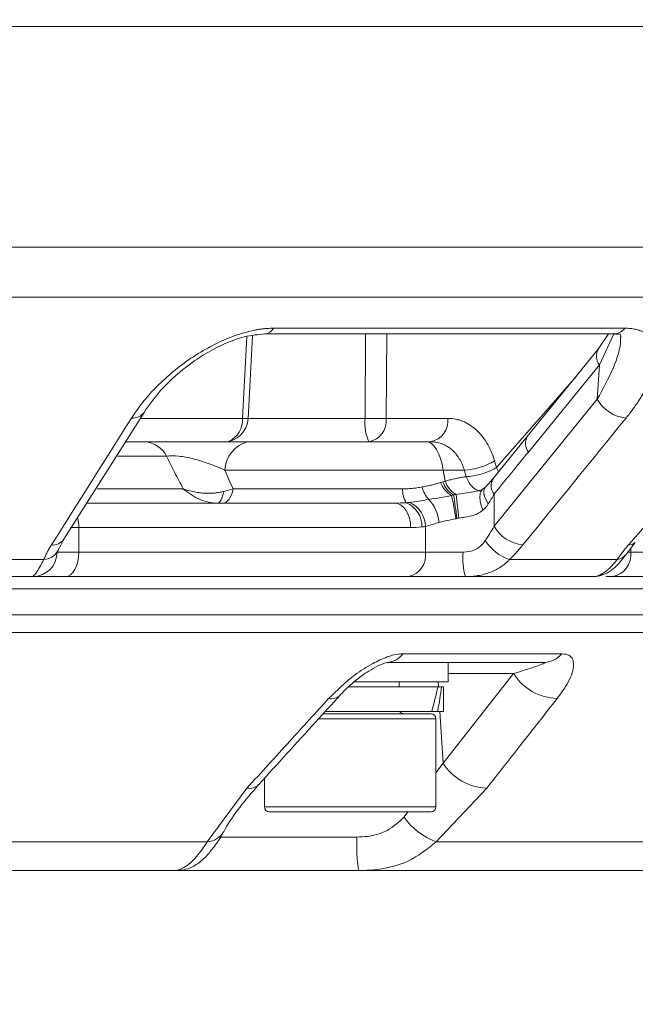
# Model space of a CAD drawing. Units: inches. Extents: x 7761 to 9902, y -12420 to -10906.
# Drawn here: x 8546 to 8571, y -11692 to -11652 of the extents above; entities that cross this region are included whole.
import ezdxf

# ---------------------------------------------------------------- set-up
doc = ezdxf.new("R2010")
doc.units = ezdxf.units.IN
doc.header["$MEASUREMENT"] = 0
doc.styles.add('blockfont', font='simplex.shx')
doc.styles.add('ROMANS', font='romans.shx', dxfattribs={"height": 1})
doc.dimstyles.new('STANDARD$0', dxfattribs={"dimtxt": 5, "dimasz": 5, "dimexe": 0.5, "dimexo": 0.5, "dimgap": 1.2, "dimtad": 1, "dimdec": 1, "dimzin": 0, "dimdsep": 46, "dimtxsty": 'ROMANS', "dimcen": 0.09, "dimclrd": 2, "dimclre": 2, "dimclrt": 2, "dimadec": 0, "dimazin": 0, "dimtfac": 1, "dimtdec": 1, "dimtofl": 0, "dimtmove": 0, "dimatfit": 1, "dimfxl": 1, "dimtolj": 1, "dimtzin": 0, "dimarcsym": 0})

# ---------------------------------------------------------------- blocks, each defined once
blk = doc.blocks.new('*D58')
at = {"color": 132, "lineweight": -2}
for p, q in [((8356.794, -11654.514), (8356.794, -11732.611)), ((8616.699, -11654.514), (8616.699, -11732.611)), ((8366.394, -11730.611), (8607.099, -11730.611))]:
    blk.add_line(p, q, dxfattribs=at)
at = {"color": 132}
for points in [[(8366.394, -11729.011), (8366.394, -11732.211), (8356.794, -11730.611)], [(8607.099, -11729.011), (8607.099, -11732.211), (8616.699, -11730.611)]]:
    blk.add_solid(points, dxfattribs=at)
at = {"layer": 'Defpoints', "color": 0}
for p in [(8356.794, -11652.514), (8616.699, -11652.514), (8616.699, -11730.611)]:
    blk.add_point(p, dxfattribs=at)
at = {"insert": (8486.746, -11722.811), "char_height": 9.6, "attachment_point": 5, "style": 'blockfont'}
blk.add_mtext('%%C260', dxfattribs=at)
blk = doc.blocks.new('*D123')
at = {"color": 132, "lineweight": -2}
for p, q in [((8503.945, -11543.57), (8664.913, -11543.57)), ((8662.913, -11553.17), (8662.913, -11677.37)), ((8586.963, -11686.97), (8664.913, -11686.97))]:
    blk.add_line(p, q, dxfattribs=at)
at = {"color": 132}
for points in [[(8661.313, -11553.17), (8664.513, -11553.17), (8662.913, -11543.57)], [(8661.313, -11677.37), (8664.513, -11677.37), (8662.913, -11686.97)]]:
    blk.add_solid(points, dxfattribs=at)
at = {"layer": 'Defpoints', "color": 0}
for p in [(8501.945, -11543.57), (8584.963, -11686.97), (8662.913, -11686.97)]:
    blk.add_point(p, dxfattribs=at)
at = {"insert": (8655.113, -11615.27), "char_height": 9.6, "attachment_point": 5, "rotation": 90, "style": 'blockfont'}
blk.add_mtext('143', dxfattribs=at)

msp = doc.modelspace()

# ---------------------------------------------------------------- linework, layer by layer
at = {"color": 8, "linetype": 'Continuous', "lineweight": 15}
for p, q in [((8616.699, -11652.514), (8356.794, -11652.514)), ((8615.911, -11661.525), (8486.746, -11661.525)), ((8614.85, -11663.561), (8486.746, -11663.561)), ((8560.193, -11668.523), (8560.207, -11665.067)), ((8561.072, -11665.067), (8561.047, -11668.514)), ((8569.743, -11666.324), (8570.348, -11665.042)), ((8555.181, -11668.514), (8555.362, -11665.172)), ((8565.55, -11670.514), (8568.808, -11666.788)), ((8551.012, -11668.514), (8555.181, -11668.514)), ((8555.416, -11668.523), (8560.193, -11668.523)), ((8552.09, -11670.056), (8550.096, -11670.056)), ((8565.55, -11670.514), (8565.624, -11670.7)), ((8549.249, -11671.385), (8552.767, -11671.385)), ((8564.596, -11671.512), (8563.906, -11671.621)), ((8548.168, -11672.97), (8548.505, -11672.97)), ((8571.021, -11673.97), (8570.881, -11673.97)), ((8571.021, -11673.821), (8571.021, -11673.97)), ((8374.628, -11676.536), (8598.864, -11676.536)), ((8598.509, -11677.25), (8374.984, -11677.25)), ((8566.244, -11678.927), (8563.578, -11678.927)), ((8563.176, -11679.47), (8563.163, -11679.27)), ((8563.078, -11680.77), (8558.276, -11680.77)), ((8563.368, -11682.584), (8563.238, -11680.47)), ((8563.078, -11682.984), (8563.368, -11682.584)), ((8556.078, -11684.37), (8563.078, -11684.37)), ((8561.774, -11684.782), (8561.928, -11684.57)), ((8554.259, -11685.601), (8559.851, -11685.601))]:
    msp.add_line(p, q, dxfattribs=at)
at = {"color": 7, "linetype": 'Continuous', "lineweight": 15}
for p, q in [((8556.094, -11665.067), (8570.349, -11665.067)), ((8556.448, -11664.833), (8570.776, -11664.833)), ((8570.116, -11665.067), (8569.699, -11665.693)), ((8555.594, -11665.139), (8555.416, -11668.523)), ((8569.699, -11665.693), (8566.803, -11669.256)), ((8566.847, -11669.887), (8569.743, -11666.324)), ((8569.743, -11666.324), (8569.659, -11667.733)), ((8569.659, -11667.733), (8565.448, -11672.914)), ((8547.896, -11673.448), (8551.168, -11668.267)), ((8561.047, -11668.514), (8563.562, -11668.514)), ((8551.203, -11669.47), (8550.407, -11669.47)), ((8566.803, -11669.256), (8565.411, -11670.961)), ((8565.47, -11670.246), (8565.55, -11670.514)), ((8563.377, -11670.625), (8554.466, -11670.625)), ((8563.456, -11671.079), (8563.377, -11670.625)), ((8563.377, -11670.625), (8564.235, -11670.625)), ((8565.411, -11670.961), (8565.105, -11671.31)), ((8554.803, -11671.393), (8561.712, -11671.393)), ((8565.105, -11671.31), (8565, -11671.393)), ((8565.448, -11672.914), (8565.448, -11671.602)), ((8548.505, -11672.97), (8548.505, -11673.97)), ((8562.045, -11672.97), (8548.505, -11672.97)), ((8562.646, -11673.97), (8562.646, -11672.925)), ((8547.686, -11673.853), (8547.896, -11673.448)), ((8548.505, -11673.97), (8547.621, -11673.97)), ((8562.646, -11673.97), (8548.505, -11673.97)), ((8564.181, -11673.97), (8562.646, -11673.97)), ((8570.834, -11674.063), (8571.209, -11673.577)), ((8581.872, -11673.97), (8571.021, -11673.97)), ((8547.085, -11674.269), (8541.709, -11674.269)), ((8570.472, -11674.269), (8566.083, -11674.269)), ((8546.634, -11674.97), (8546.665, -11674.935)), ((8546.649, -11674.962), (8546.814, -11674.954)), ((8546.98, -11674.97), (8547.757, -11674.97)), ((8548.299, -11674.97), (8561.683, -11674.97)), ((8570.004, -11674.97), (8570.278, -11674.97)), ((8570.647, -11674.97), (8580.804, -11674.97)), ((8598.92, -11675.47), (8374.573, -11675.47)), ((8561.735, -11678.12), (8568.214, -11678.12)), ((8567.505, -11678.47), (8561.082, -11678.47)), ((8563.578, -11679.27), (8563.578, -11678.47)), ((8563.368, -11682.584), (8566.244, -11678.927)), ((8563.148, -11679.47), (8559.518, -11679.47)), ((8563.578, -11679.27), (8559.736, -11679.27)), ((8561.578, -11679.47), (8561.578, -11679.27)), ((8563.303, -11679.47), (8563.148, -11679.47)), ((8563.378, -11679.47), (8563.303, -11679.47)), ((8563.378, -11680.47), (8563.378, -11679.47)), ((8558.45, -11680.57), (8562.878, -11680.57)), ((8562.908, -11680.47), (8558.543, -11680.47)), ((8563.145, -11680.47), (8562.908, -11680.47)), ((8563.078, -11684.37), (8563.078, -11680.77)), ((8563.148, -11680.454), (8563.145, -11680.47)), ((8563.378, -11680.47), (8563.145, -11680.47)), ((8556.078, -11683.202), (8556.078, -11684.37)), ((8553.742, -11685.801), (8555.367, -11683.602)), ((8565.151, -11683.602), (8563.09, -11685.801)), ((8562.878, -11684.57), (8556.278, -11684.57)), ((8493.356, -11685.801), (8553.742, -11685.801)), ((8563.09, -11685.801), (8588.103, -11685.801)), ((8552.469, -11686.97), (8492.018, -11686.97)), ((8559.923, -11686.97), (8552.469, -11686.97)), ((8584.963, -11686.97), (8559.923, -11686.97))]:
    msp.add_line(p, q, dxfattribs=at)
at = {"color": 7, "linetype": 'Continuous', "lineweight": 15, "flags": 128}
for points in [[(8563.377, -11670.625), (8563.325, -11670.378), (8563.261, -11670.152), (8563.185, -11669.952), (8563.1, -11669.784), (8563.006, -11669.649), (8562.906, -11669.55), (8562.802, -11669.491), (8562.696, -11669.47)], [(8554.42, -11671.497), (8554.398, -11671.6), (8554.372, -11671.693), (8554.344, -11671.775), (8554.312, -11671.844), (8554.278, -11671.899), (8554.243, -11671.938), (8554.206, -11671.962), (8554.168, -11671.97)], [(8554.39, -11671.97), (8554.454, -11671.96), (8554.517, -11671.931), (8554.578, -11671.881), (8554.635, -11671.814), (8554.687, -11671.729), (8554.733, -11671.63), (8554.772, -11671.517), (8554.803, -11671.393)], [(8562.045, -11672.97), (8562.033, -11672.775), (8561.995, -11672.588), (8561.934, -11672.415), (8561.851, -11672.263), (8561.75, -11672.139), (8561.636, -11672.047), (8561.511, -11671.99), (8561.381, -11671.97)], [(8548.505, -11673.97), (8548.495, -11674.166), (8548.464, -11674.353), (8548.413, -11674.526), (8548.346, -11674.678), (8548.263, -11674.802), (8548.169, -11674.894), (8548.067, -11674.951), (8547.961, -11674.97)]]:
    msp.add_lwpolyline(points, dxfattribs=at)
at = {"color": 8, "linetype": 'Continuous', "lineweight": 15, "flags": 128}
for points in [[(8564.994, -11672.259), (8564.927, -11672.073), (8564.884, -11671.895), (8564.868, -11671.733), (8564.88, -11671.594), (8564.918, -11671.483), (8564.981, -11671.406), (8565.025, -11671.38)], [(8565.212, -11672.003), (8565.123, -11671.851), (8565.063, -11671.705), (8565.033, -11671.571), (8565.034, -11671.454), (8565.067, -11671.359), (8565.104, -11671.31)]]:
    msp.add_lwpolyline(points, dxfattribs=at)
at = {"color": 8, "linetype": 'Continuous', "lineweight": 15}
for centre, radius, start, end in [((8556.065, -11664.639), 0.429, 274.7424, 333.1562), ((8570.331, -11664.528), 0.54, 271.9334, 325.5395), ((8570.188, -11665.974), 0.566, 151.1289, 218.1549), ((8550.714, -11667.946), 0.556, 264.2526, 324.7307), ((8554.25, -11668.59), 0.934, 292.7263, 4.6798), ((8567.308, -11669.538), 0.579, 150.8195, 217.1197), ((8565.865, -11671.26), 0.539, 143.4989, 219.2454), ((8546.793, -11672.963), 1.712, 359.7358, 13.5731), ((8547.442, -11673.127), 0.556, 264.2332, 324.7562), ((8547.055, -11673.586), 0.684, 272.5671, 339.1915), ((8570.955, -11673.317), 0.364, 265.6951, 314.2827), ((8570.425, -11673.766), 0.505, 275.2756, 323.9535), ((8558.803, -11679.434), 0.522, 258.5159, 314.9309), ((8555.473, -11683.088), 0.525, 258.2939, 314.4646), ((8553.671, -11684.934), 0.87, 274.6863, 328.7432)]:
    msp.add_arc(centre, radius, start, end, dxfattribs=at)
at = {"color": 7, "linetype": 'Continuous', "lineweight": 15}
for centre, radius, start, end in [((8570.985, -11666.983), 1.524, 209.4848, 264.2471), ((8554.418, -11668.47), 1, 270, 357), ((8561.881, -11668.745), 1.703, 172.4859, 205.1942), ((8560.174, -11668.608), 0.878, 280.9289, 6.168), ((8562.689, -11668.608), 0.878, 280.9289, 6.168), ((8551.119, -11670.563), 1.095, 27.5339, 85.6327), ((8555.724, -11670.683), 1.26, 105.7455, 177.3844), ((8564.087, -11667.943), 2.686, 273.1501, 300.9758), ((8564.203, -11670.784), 1.003, 200.3811, 240.6559), ((8564.272, -11670.811), 0.957, 197.853, 240.0575), ((8564.336, -11670.806), 0.921, 197.2158, 242.1825), ((8562.766, -11671.411), 1.054, 179.0015, 211.2412), ((8563.638, -11671.032), 1.161, 194.0342, 223.0602), ((8561.486, -11672.9), 1.016, 357.4453, 68.1097), ((8561.577, -11672.931), 1.069, 0.2777, 66.9234), ((8561.639, -11672.893), 1.57, 4.9277, 42.9004), ((8554.892, -11673.782), 9.071, 7.4411, 13.5323), ((8549.78, -11674.051), 14.219, 5.8591, 9.7587), ((8602.757, -11668.108), 39.01, 185.1665, 186.5911), ((8566.774, -11672.164), 1.523, 209.4829, 264.2582), ((8566.632, -11672.527), 1.826, 212.2806, 252.4754), ((8546.627, -11673.977), 0.993, 270.3878, 0.3826), ((8561.771, -11674.108), 0.886, 283.4574, 8.9599), ((8566.805, -11674.218), 2.636, 174.6096, 196.5868), ((8570.127, -11674.082), 0.901, 279.6301, 7.1406), ((8569.507, -11673.97), 1, 270, 293.4433), ((8561.044, -11677.618), 0.853, 272.4993, 324.0106), ((8567.476, -11677.519), 0.952, 271.7469, 320.895), ((8568.083, -11677.778), 2.168, 212.0054, 268.4069), ((8561.778, -11680.37), 0.2, 210, 270), ((8562.878, -11680.77), 0.2, 0, 90), ((8565.205, -11681.438), 2.165, 211.956, 268.5566), ((8556.278, -11684.37), 0.2, 180, 270), ((8562.878, -11684.37), 0.2, 270, 0), ((8564.106, -11683.129), 2.859, 215.3436, 249.1779), ((8566.748, -11685.923), 6.905, 177.3281, 188.7244)]:
    msp.add_arc(centre, radius, start, end, dxfattribs=at)
for centre, start_param, end_param in [((8559.578, -11679.47), 4.700218, 4.852743), ((8559.578, -11680.454), 4.852743, 5.002809)]:
    msp.add_ellipse(centre, major_axis=(1.79, 6.517), ratio=0.514324, start_param=start_param, end_param=end_param, dxfattribs=at)
for points, knots in [([(8556.448, -11664.833), (8556.403, -11664.834), (8556.312, -11664.835), (8556.172, -11664.844), (8556.028, -11664.858), (8555.881, -11664.878), (8555.731, -11664.903), (8555.483, -11664.954), (8555.127, -11665.048), (8554.674, -11665.208), (8554.226, -11665.403), (8553.649, -11665.696), (8552.977, -11666.115), (8552.253, -11666.673), (8551.728, -11667.166), (8551.352, -11667.573), (8551.097, -11667.878), (8550.862, -11668.187), (8550.726, -11668.395), (8550.658, -11668.499)], [0, 0, 0, 0, 0.020882, 0.041731, 0.062606, 0.083568, 0.104678, 0.125994, 0.187677, 0.251308, 0.312748, 0.376415, 0.501655, 0.623913, 0.751297, 0.813095, 0.874981, 0.937203, 1, 1, 1, 1]), ([(8551.168, -11668.267), (8551.377, -11667.971), (8551.826, -11667.336), (8552.697, -11666.535), (8553.594, -11665.907), (8554.388, -11665.48), (8555.272, -11665.141), (8555.829, -11665.092), (8556.109, -11665.067)], [0, 0, 0, 0, 0.212317, 0.455663, 0.587067, 0.722694, 0.860349, 1, 1, 1, 1]), ([(8570.367, -11665.067), (8570.437, -11665.073), (8570.585, -11665.086), (8570.591, -11665.03), (8570.609, -11665.126), (8570.622, -11665.193)], [0, 0, 0, 0, 0.210143, 0.44483, 1, 1, 1, 1]), ([(8570.832, -11668.499), (8570.88, -11668.439), (8570.976, -11668.319), (8571.111, -11668.141), (8571.237, -11667.963), (8571.356, -11667.787), (8571.466, -11667.612), (8571.568, -11667.439), (8571.742, -11667.119), (8571.941, -11666.669), (8572.074, -11666.112), (8572.061, -11665.694), (8571.959, -11665.401), (8571.832, -11665.207), (8571.652, -11665.047), (8571.441, -11664.939), (8571.222, -11664.875), (8571.011, -11664.84), (8570.854, -11664.835), (8570.776, -11664.833)], [0, 0, 0, 0, 0.036135, 0.072048, 0.107781, 0.14338, 0.178891, 0.214361, 0.249838, 0.377021, 0.49908, 0.62414, 0.687887, 0.749402, 0.813092, 0.874835, 0.916977, 0.958541, 1, 1, 1, 1]), ([(8560.193, -11668.523), (8560.346, -11668.525), (8560.505, -11668.526), (8560.801, -11668.523), (8560.937, -11668.52), (8561.047, -11668.514)], [0, 0, 0, 0, 0.5, 0.5, 1, 1, 1, 1]), ([(8563.562, -11668.514), (8563.603, -11668.515), (8563.686, -11668.517), (8563.808, -11668.531), (8563.929, -11668.554), (8564.048, -11668.587), (8564.223, -11668.649), (8564.449, -11668.764), (8564.713, -11668.965), (8564.952, -11669.217), (8565.139, -11669.485), (8565.28, -11669.747), (8565.386, -11669.988), (8565.442, -11670.16), (8565.47, -11670.246)], [0, 0, 0, 0, 0.0508781, 0.1012713, 0.1513259, 0.2011913, 0.2510182, 0.3755292, 0.4996334, 0.6243409, 0.748969, 0.8327143, 0.9161241, 1, 1, 1, 1]), ([(8551.203, -11669.47), (8551.349, -11669.47), (8551.504, -11669.47), (8551.832, -11669.47), (8552.007, -11669.47), (8552.366, -11669.47), (8552.548, -11669.47), (8552.918, -11669.47), (8553.107, -11669.47), (8553.663, -11669.47), (8554.025, -11669.47), (8554.731, -11669.47), (8555.064, -11669.47), (8555.383, -11669.47)], [0, 0, 0, 0, 0.125, 0.125, 0.25, 0.25, 0.375, 0.375, 0.5, 0.5, 0.75, 0.75, 1, 1, 1, 1]), ([(8564.235, -11670.625), (8564.221, -11670.582), (8564.193, -11670.496), (8564.143, -11670.375), (8564.089, -11670.262), (8564.03, -11670.159), (8563.968, -11670.064), (8563.904, -11669.978), (8563.837, -11669.9), (8563.769, -11669.831), (8563.66, -11669.734), (8563.509, -11669.629), (8563.299, -11669.535), (8563.083, -11669.48), (8562.928, -11669.473), (8562.855, -11669.47)], [0, 0, 0, 0, 0.062511, 0.123272, 0.182298, 0.239601, 0.295192, 0.349081, 0.40128, 0.451795, 0.500636, 0.631098, 0.749157, 0.88164, 1, 1, 1, 1]), ([(8554.466, -11670.625), (8554.257, -11670.532), (8554.046, -11670.445), (8553.613, -11670.288), (8553.399, -11670.22), (8553.082, -11670.139), (8552.976, -11670.116), (8552.774, -11670.079), (8552.676, -11670.065), (8552.394, -11670.037), (8552.228, -11670.038), (8552.09, -11670.056)], [0, 0, 0, 0, 0.25, 0.25, 0.5, 0.5, 0.625, 0.625, 0.75, 0.75, 1, 1, 1, 1]), ([(8552.09, -11670.056), (8552.143, -11670.166), (8552.247, -11670.385), (8552.413, -11670.716), (8552.586, -11671.049), (8552.706, -11671.273), (8552.767, -11671.385)], [0, 0, 0, 0, 0.2478471, 0.4970833, 0.7477779, 1, 1, 1, 1]), ([(8554.803, -11671.393), (8554.744, -11671.263), (8554.628, -11671.007), (8554.52, -11670.751), (8554.466, -11670.625)], [0, 0, 0, 0, 0.507227, 1, 1, 1, 1]), ([(8565.55, -11670.514), (8565.479, -11670.559), (8565.392, -11670.607), (8565.19, -11670.697), (8565.076, -11670.74), (8564.842, -11670.812), (8564.723, -11670.84), (8564.502, -11670.88), (8564.4, -11670.89), (8564.314, -11670.893)], [0, 0, 0, 0, 0.25, 0.25, 0.5, 0.5, 0.75, 0.75, 1, 1, 1, 1]), ([(8563.262, -11671.134), (8563.2, -11671.153), (8563.08, -11671.191), (8562.905, -11671.236), (8562.717, -11671.275), (8562.588, -11671.299), (8562.511, -11671.313)], [0, 0, 0, 0, 0.26122, 0.499812, 0.70433, 1, 1, 1, 1]), ([(8564.314, -11670.893), (8564.259, -11670.9), (8564.151, -11670.915), (8563.983, -11670.946), (8563.812, -11670.983), (8563.636, -11671.027), (8563.516, -11671.061), (8563.456, -11671.079)], [0, 0, 0, 0, 0.197065, 0.395209, 0.594825, 0.796298, 1, 1, 1, 1]), ([(8554.168, -11671.97), (8553.912, -11671.97), (8553.666, -11671.911), (8553.189, -11671.706), (8552.97, -11671.564), (8552.767, -11671.385)], [0, 0, 0, 0, 0.5, 0.5, 1, 1, 1, 1]), ([(8554.42, -11671.497), (8554.372, -11671.507), (8554.273, -11671.529), (8554.117, -11671.552), (8553.948, -11671.568), (8553.767, -11671.573), (8553.582, -11671.566), (8553.378, -11671.545), (8553.155, -11671.505), (8552.945, -11671.45), (8552.816, -11671.403), (8552.767, -11671.385)], [0, 0, 0, 0, 0.086804, 0.180126, 0.279977, 0.386286, 0.498895, 0.607692, 0.749421, 0.90388, 1, 1, 1, 1]), ([(8562.511, -11671.313), (8562.44, -11671.325), (8562.302, -11671.349), (8562.097, -11671.374), (8561.902, -11671.39), (8561.774, -11671.392), (8561.712, -11671.393)], [0, 0, 0, 0, 0.2742069, 0.5320297, 0.7738074, 1, 1, 1, 1]), ([(8565, -11671.393), (8564.953, -11671.415), (8564.85, -11671.463), (8564.683, -11671.495), (8564.592, -11671.512)], [0, 0, 0, 0, 0.457503, 1, 1, 1, 1]), ([(8562.789, -11671.824), (8562.96, -11671.794), (8563.115, -11671.77), (8563.415, -11671.718), (8563.56, -11671.691), (8563.711, -11671.659)], [0, 0, 0, 0, 0.5, 0.5, 1, 1, 1, 1]), ([(8561.381, -11671.97), (8559.243, -11671.97), (8555.235, -11671.97), (8550.866, -11671.97), (8548.829, -11671.97)], [0, 0, 0, 0, 0.533549, 1, 1, 1, 1]), ([(8564.994, -11672.259), (8564.855, -11672.377), (8564.694, -11672.448), (8564.358, -11672.536), (8564.183, -11672.556), (8564.006, -11672.586)], [0, 0, 0, 0, 0.5, 0.5, 1, 1, 1, 1]), ([(8563.887, -11672.607), (8563.768, -11672.633), (8563.652, -11672.657), (8563.424, -11672.704), (8563.312, -11672.727), (8563.203, -11672.758)], [0, 0, 0, 0, 0.5, 0.5, 1, 1, 1, 1]), ([(8564.181, -11673.97), (8564.354, -11673.97), (8564.525, -11673.941), (8564.759, -11673.828), (8564.834, -11673.778), (8564.97, -11673.657), (8565.032, -11673.586), (8565.089, -11673.503)], [0, 0, 0, 0, 0.5, 0.5, 0.75, 0.75, 1, 1, 1, 1]), ([(8547.386, -11673.68), (8547.355, -11673.73), (8547.294, -11673.83), (8547.215, -11673.978), (8547.144, -11674.124), (8547.105, -11674.221), (8547.085, -11674.269)], [0, 0, 0, 0, 0.2536694, 0.5045535, 0.7531585, 1, 1, 1, 1]), ([(8547.606, -11673.988), (8547.607, -11673.989), (8547.62, -11674), (8547.656, -11673.92), (8547.686, -11673.853)], [0, 0, 0, 0, 0.152982, 1, 1, 1, 1]), ([(8566.083, -11674.269), (8566.131, -11674.221), (8566.228, -11674.124), (8566.365, -11673.978), (8566.497, -11673.83), (8566.58, -11673.73), (8566.621, -11673.68)], [0, 0, 0, 0, 0.246842, 0.495446, 0.746331, 1, 1, 1, 1]), ([(8570.927, -11673.68), (8570.885, -11673.73), (8570.799, -11673.83), (8570.682, -11673.978), (8570.571, -11674.124), (8570.505, -11674.221), (8570.472, -11674.269)], [0, 0, 0, 0, 0.253669, 0.504554, 0.753158, 1, 1, 1, 1]), ([(8566.083, -11674.269), (8566.048, -11674.304), (8565.979, -11674.373), (8565.87, -11674.466), (8565.757, -11674.551), (8565.641, -11674.626), (8565.523, -11674.693), (8565.403, -11674.751), (8565.244, -11674.817), (8565.042, -11674.882), (8564.792, -11674.934), (8564.538, -11674.965), (8564.365, -11674.969), (8564.279, -11674.97)], [0, 0, 0, 0, 0.075811, 0.150072, 0.222823, 0.294107, 0.363968, 0.432455, 0.499616, 0.627711, 0.753532, 0.877487, 1, 1, 1, 1]), ([(8569.522, -11674.97), (8569.539, -11674.97), (8569.575, -11674.968), (8569.637, -11674.955), (8569.705, -11674.933), (8569.78, -11674.9), (8569.86, -11674.857), (8569.955, -11674.796), (8570.068, -11674.71), (8570.198, -11674.591), (8570.335, -11674.446), (8570.426, -11674.328), (8570.472, -11674.269)], [0, 0, 0, 0, 0.081549, 0.163677, 0.246514, 0.330184, 0.414808, 0.500506, 0.61887, 0.741409, 0.868376, 1, 1, 1, 1]), ([(8569.602, -11674.962), (8569.731, -11674.934), (8569.982, -11674.881), (8570.422, -11674.594), (8570.671, -11674.273), (8570.834, -11674.063)], [0, 0, 0, 0, 0.269495, 0.522127, 1, 1, 1, 1]), ([(8558.699, -11679.945), (8559.037, -11679.613), (8559.56, -11679.097), (8560.434, -11678.536), (8561.041, -11678.254), (8561.468, -11678.134), (8561.665, -11678.123), (8561.735, -11678.12)], [0, 0, 0, 0, 0.4069531, 0.6303594, 0.8009467, 0.928971, 1, 1, 1, 1]), ([(8568.214, -11678.12), (8568.32, -11678.133), (8568.531, -11678.16), (8568.699, -11678.375), (8568.705, -11678.791), (8568.456, -11679.355), (8568.145, -11679.78), (8568.023, -11679.945)], [0, 0, 0, 0, 0.135518, 0.269798, 0.478858, 0.796778, 1, 1, 1, 1]), ([(8559.174, -11679.805), (8559.193, -11679.783), (8559.36, -11679.59), (8559.738, -11679.247), (8560.255, -11678.866), (8560.652, -11678.639), (8560.893, -11678.533), (8561.02, -11678.49), (8561.085, -11678.473), (8561.109, -11678.469), (8561.105, -11678.47), (8561.104, -11678.47)], [0, 0, 0, 0, 0.042472, 0.367209, 0.622849, 0.780517, 0.869257, 0.920214, 0.956027, 0.988411, 1, 1, 1, 1]), ([(8566.244, -11678.927), (8566.38, -11678.886), (8566.718, -11678.783), (8567.129, -11678.649), (8567.416, -11678.543), (8567.519, -11678.494), (8567.532, -11678.477), (8567.526, -11678.471), (8567.511, -11678.471), (8567.505, -11678.47)], [0, 0, 0, 0, 0.249629, 0.621436, 0.830513, 0.932616, 0.961661, 0.985569, 1, 1, 1, 1]), ([(8555.367, -11683.602), (8555.949, -11682.963), (8557.06, -11681.744), (8558.171, -11680.525), (8558.699, -11679.945)], [0, 0, 0, 0, 0.524391, 1, 1, 1, 1]), ([(8555.841, -11683.463), (8556.618, -11682.61), (8557.728, -11681.391), (8558.837, -11680.171), (8559.169, -11679.805)], [0, 0, 0, 0, 0.7, 1, 1, 1, 1]), ([(8568.023, -11679.945), (8567.521, -11680.585), (8566.564, -11681.804), (8565.606, -11683.022), (8565.151, -11683.602)], [0, 0, 0, 0, 0.524391, 1, 1, 1, 1]), ([(8554.417, -11685.387), (8554.436, -11685.352), (8554.605, -11685.036), (8555.043, -11684.39), (8555.576, -11683.772), (8555.843, -11683.462)], [0, 0, 0, 0, 0.059176, 0.52825, 1, 1, 1, 1]), ([(8559.851, -11685.601), (8559.993, -11685.596), (8560.425, -11685.58), (8561.147, -11685.375), (8561.561, -11684.984), (8561.774, -11684.782)], [0, 0, 0, 0, 0.1933297, 0.5852197, 1, 1, 1, 1]), ([(8552.469, -11686.966), (8552.581, -11686.961), (8552.8, -11686.95), (8553.088, -11686.847), (8553.312, -11686.724), (8553.499, -11686.584), (8553.71, -11686.388), (8553.982, -11686.058), (8554.249, -11685.7), (8554.39, -11685.419), (8554.412, -11685.375)], [0, 0, 0, 0, 0.091973, 0.180724, 0.258716, 0.339155, 0.466632, 0.701737, 0.95414, 1, 1, 1, 1]), ([(8552.469, -11686.97), (8552.607, -11686.932), (8552.893, -11686.854), (8553.409, -11686.312), (8553.689, -11685.883), (8553.742, -11685.801)], [0, 0, 0, 0, 0.43268, 0.891168, 1, 1, 1, 1]), ([(8563.09, -11685.801), (8562.722, -11686.089), (8562.001, -11686.653), (8560.851, -11686.938), (8560.151, -11686.963), (8559.923, -11686.97)], [0, 0, 0, 0, 0.413192, 0.809428, 1, 1, 1, 1])]:
    msp.add_open_spline(points, degree=3, knots=knots, dxfattribs=at)
at = {"color": 8, "linetype": 'Continuous', "lineweight": 15}
for points, knots in [([(8570.611, -11665.192), (8570.612, -11665.23), (8570.621, -11665.615), (8570.344, -11666.48), (8569.889, -11667.313), (8569.659, -11667.733)], [0, 0, 0, 0, 0.0505719, 0.5202036, 1, 1, 1, 1]), ([(8555.181, -11668.514), (8555.205, -11668.515), (8555.25, -11668.517), (8555.305, -11668.52), (8555.348, -11668.522), (8555.381, -11668.523), (8555.405, -11668.524), (8555.417, -11668.524), (8555.422, -11668.524)], [0, 0, 0, 0, 0.224793, 0.426361, 0.604678, 0.75972, 0.891486, 1, 1, 1, 1]), ([(8564.314, -11670.893), (8564.364, -11671.007), (8564.465, -11671.235), (8564.694, -11671.423), (8564.867, -11671.499), (8564.944, -11671.465), (8564.944, -11671.465)], [0, 0, 0, 0, 0.332712, 0.665424, 0.998136, 1, 1, 1, 1]), ([(8546.665, -11674.935), (8546.696, -11674.912), (8546.765, -11674.859), (8546.971, -11674.48), (8547.085, -11674.269)], [0, 0, 0, 0, 0.442479, 1, 1, 1, 1])]:
    msp.add_open_spline(points, degree=3, knots=knots, dxfattribs=at)
at = {"color": 7, "linetype": 'Continuous', "lineweight": 15}
for points in [[(8550.658, -11668.499), (8549.567, -11670.226), (8548.476, -11671.953), (8547.386, -11673.68)], [(8566.621, -11673.68), (8568.026, -11671.953), (8569.429, -11670.226), (8570.832, -11668.499)], [(8575.443, -11668.499), (8573.937, -11670.226), (8572.432, -11671.953), (8570.927, -11673.68)], [(8555.383, -11669.47), (8556.655, -11669.47), (8558.104, -11669.47), (8559.578, -11669.47)], [(8559.578, -11669.47), (8560.647, -11669.47), (8561.706, -11669.47), (8562.696, -11669.47)], [(8562.696, -11669.47), (8562.723, -11669.47), (8562.777, -11669.47), (8562.829, -11669.47), (8562.855, -11669.47)], [(8566.847, -11669.887), (8566.381, -11670.46), (8565.915, -11671.031), (8565.448, -11671.602)], [(8564.235, -11670.625), (8564.261, -11670.714), (8564.287, -11670.804), (8564.314, -11670.893)], [(8563.361, -11671.104), (8563.328, -11671.114), (8563.295, -11671.124), (8563.262, -11671.134)], [(8563.456, -11671.079), (8563.424, -11671.087), (8563.393, -11671.096), (8563.361, -11671.104)], [(8554.42, -11671.497), (8554.554, -11671.464), (8554.682, -11671.43), (8554.803, -11671.393)], [(8561.381, -11671.97), (8561.541, -11671.97), (8561.702, -11671.966), (8561.865, -11671.958)], [(8561.865, -11671.958), (8561.908, -11671.955), (8561.952, -11671.952), (8561.996, -11671.947)], [(8561.996, -11671.947), (8562.227, -11671.923), (8562.496, -11671.876), (8562.789, -11671.824)], [(8563.711, -11671.659), (8563.736, -11671.653), (8563.763, -11671.647), (8563.794, -11671.64)], [(8563.794, -11671.64), (8563.832, -11671.634), (8563.869, -11671.627), (8563.906, -11671.621)], [(8565.448, -11671.602), (8565.375, -11671.735), (8565.296, -11671.869), (8565.212, -11672.003)], [(8565.212, -11672.003), (8565.148, -11672.105), (8565.076, -11672.19), (8564.994, -11672.259)], [(8563.203, -11672.758), (8562.999, -11672.816), (8562.813, -11672.883), (8562.646, -11672.925)], [(8563.925, -11672.599), (8563.912, -11672.601), (8563.899, -11672.604), (8563.887, -11672.607)], [(8564.006, -11672.586), (8563.979, -11672.59), (8563.952, -11672.594), (8563.925, -11672.599)], [(8562.501, -11672.946), (8562.35, -11672.962), (8562.198, -11672.97), (8562.045, -11672.97)], [(8562.646, -11672.925), (8562.598, -11672.934), (8562.549, -11672.94), (8562.501, -11672.946)], [(8565.089, -11673.503), (8565.221, -11673.308), (8565.341, -11673.112), (8565.448, -11672.914)], [(8546.634, -11674.97), (8544.53, -11674.97), (8542.399, -11674.97), (8540.213, -11674.97)], [(8547.961, -11674.97), (8547.253, -11674.97), (8546.772, -11674.97), (8546.634, -11674.97)], [(8561.977, -11674.97), (8557.594, -11674.97), (8552.908, -11674.97), (8547.961, -11674.97)], [(8564.279, -11674.97), (8563.44, -11674.97), (8562.604, -11674.97), (8561.977, -11674.97)], [(8569.522, -11674.97), (8567.828, -11674.97), (8566.088, -11674.97), (8564.279, -11674.97)], [(8581.033, -11674.97), (8577.821, -11674.97), (8574.226, -11674.97), (8570.278, -11674.97)]]:
    msp.add_open_spline(points, degree=3, dxfattribs=at)

# ---------------------------------------------------------------- dimensions: what is measured, and where the dimension line sits
at = {"color": 0}
dim = msp.add_linear_dim(base=(8662.913, -11686.97), p1=(8501.945, -11543.57), p2=(8584.963, -11686.97), angle=90, dimstyle='STANDARD$0', override={"dimscale": 2, "dimtxt": 4.8, "dimasz": 4.8, "dimexe": 1, "dimexo": 1, "dimgap": 1.5, "dimdec": 0, "dimzin": 8, "dimtxsty": 'blockfont', "dimcen": 6, "dimclrd": 132, "dimclre": 132, "dimclrt": 256, "dimadec": 4, "dimazin": 2, "dimtdec": 0, "dimtofl": 1, "dimtolj": 0, "dimtzin": 8, "dimarcsym": 1}, dxfattribs=at)
dim.commit()
dim.dimension.update_dxf_attribs({"geometry": '*D123', "text_midpoint": (8655.113, -11615.27)})
dim = msp.add_linear_dim(base=(8616.699, -11730.611), p1=(8356.794, -11652.514), p2=(8616.699, -11652.514), text='%%C<>', dimstyle='STANDARD$0', override={"dimscale": 2, "dimtxt": 4.8, "dimasz": 4.8, "dimexe": 1, "dimexo": 1, "dimgap": 1.5, "dimdec": 0, "dimzin": 8, "dimtxsty": 'blockfont', "dimcen": 6, "dimclrd": 132, "dimclre": 132, "dimclrt": 256, "dimadec": 4, "dimazin": 2, "dimtdec": 0, "dimtofl": 1, "dimtolj": 0, "dimtzin": 8, "dimarcsym": 1}, dxfattribs=at)
dim.commit()
dim.dimension.update_dxf_attribs({"geometry": '*D58', "text_midpoint": (8486.746, -11722.811)})

doc.saveas('drawing.dxf')
